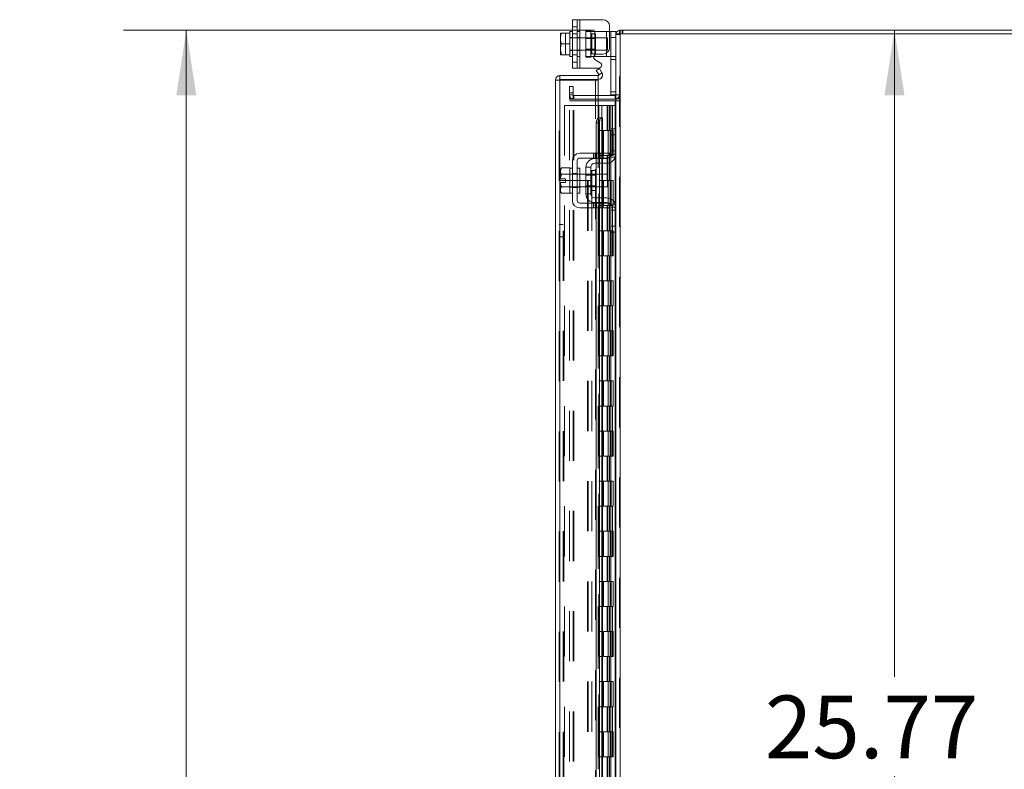
# Model space of a CAD drawing. Units: inches. Extents: x 0 to 23.4, y 0 to 16.5.
# Drawn here: x 10.3 to 12.2, y 9.5 to 11 of the extents above; entities that cross this region are included whole.
import ezdxf

# ---------------------------------------------------------------- set-up
doc = ezdxf.new("R2010")
doc.units = ezdxf.units.IN
doc.header["$MEASUREMENT"] = 0
doc.linetypes.add('HIDDEN', pattern=[0.075, 0.05, -0.025])
doc.styles.add('SLDTEXTSTYLE0', font='TXT', dxfattribs={"width": 0.75})
doc.dimstyles.new('SLDDIMSTYLE0', dxfattribs={"dimtxt": 0.125, "dimasz": 0.13, "dimexe": 0, "dimexo": 0.0625, "dimgap": 0.03125, "dimtad": 0, "dimtih": 1, "dimtoh": 1, "dimlfac": 10, "dimrnd": 1e-09, "dimzin": 4, "dimdsep": 46, "dimtxsty": 'SLDTEXTSTYLE0', "dimsah": 1, "dimcen": 0.09, "dimadec": 0, "dimazin": 1, "dimtfac": 1, "dimtofl": 0, "dimtmove": 0, "dimatfit": 3, "dimfxl": 1, "dimfrac": 2, "dimtolj": 1, "dimtzin": 12, "dimarcsym": 0})
doc.dimstyles.new('SLDDIMSTYLE1', dxfattribs={"dimtxt": 0.125, "dimasz": 0.13, "dimexe": 0, "dimexo": 0.0625, "dimgap": 0.03125, "dimtad": 0, "dimtih": 1, "dimtoh": 1, "dimlfac": 10, "dimrnd": 1e-09, "dimzin": 12, "dimdsep": 46, "dimtxsty": 'SLDTEXTSTYLE0', "dimsah": 1, "dimcen": 0.09, "dimadec": 0, "dimazin": 3, "dimtfac": 1, "dimtofl": 0, "dimtmove": 0, "dimatfit": 3, "dimfxl": 1, "dimfrac": 2, "dimtolj": 1, "dimtzin": 12, "dimarcsym": 0})

# ---------------------------------------------------------------- blocks, each defined once
blk = doc.blocks.new('_D_16')
at = {"color": 7, "linetype": 'Continuous', "lineweight": 0}
for p, q in [((11.4107, 10.945), (10.4715, 10.945)), ((10.5965, 10.945), (10.5965, 8.1533)), ((10.3887, 8.1533), (10.8044, 8.1533)), ((10.8044, 7.9041), (10.3887, 7.9041)), ((10.5965, 4.945), (10.5965, 7.9041)), ((11.4107, 4.945), (10.4715, 4.945))]:
    blk.add_line(p, q, dxfattribs=at)
for centre, start, end in [((10.3887, 8.0287), 90, 270), ((10.8044, 8.0287), 270, 90)]:
    blk.add_arc(centre, 0.1246, start, end, dxfattribs=at)
for points in [[(10.5965, 10.945), (10.5765, 10.815), (10.6165, 10.815)], [(10.5965, 4.945), (10.6165, 5.075), (10.5765, 5.075)]]:
    blk.add_solid(points, dxfattribs=at)
at = {"color": 7, "linetype": 'Continuous', "lineweight": 0, "insert": (10.3887, 8.0906, -0.0096), "char_height": 0.125, "attachment_point": 1, "style": 'SLDTEXTSTYLE0'}
blk.add_mtext('60.00', dxfattribs=at)
blk = doc.blocks.new('_D_19')
at = {"color": 7, "linetype": 'Continuous', "lineweight": 0}
for p, q in [((12.0093, 10.945), (12.0093, 9.6545)), ((12.0093, 8.368), (12.0093, 9.4561)), ((11.4627, 8.368), (12.1343, 8.368))]:
    blk.add_line(p, q, dxfattribs=at)
for points in [[(12.0093, 10.945), (11.9893, 10.815), (12.0293, 10.815)], [(12.0093, 8.368), (12.0293, 8.498), (11.9893, 8.498)]]:
    blk.add_solid(points, dxfattribs=at)
at = {"color": 7, "linetype": 'Continuous', "lineweight": 0, "insert": (11.7507, 9.6172, -0.0096), "char_height": 0.125, "attachment_point": 1, "style": 'SLDTEXTSTYLE0'}
blk.add_mtext('25.77', dxfattribs=at)

msp = doc.modelspace()

# ---------------------------------------------------------------- linework, layer by layer
at = {"color": 7, "linetype": 'Continuous', "lineweight": 15}
for p, q in [((11.36675, 10.8691), (11.36675, 10.9661)), ((11.36675, 10.9661), (11.38125, 10.9661)), ((11.38125, 10.9661), (11.38125, 10.8691)), ((11.38125, 10.9661), (11.42825, 10.9661)), ((11.36675, 10.9426), (11.36175, 10.9426)), ((11.36175, 10.9426), (11.36175, 10.93947)), ((11.44075, 10.9536), (11.44075, 10.9098)), ((11.44075, 10.9426), (11.44375, 10.9426)), ((11.44375, 10.9426), (11.45325, 10.9426)), ((11.44375, 10.9306), (11.44375, 10.9426)), ((11.45325, 10.9426), (11.45325, 10.93756)), ((11.46072, 10.93756), (11.46072, 10.94503)), ((11.46072, 10.94503), (13.04578, 10.94503)), ((11.34292, 10.93947), (11.34275, 10.93918)), ((11.34275, 10.93918), (11.34275, 10.92952)), ((11.34275, 10.92754), (11.34275, 10.92952)), ((11.34275, 10.92754), (11.34275, 10.90766)), ((11.34468, 10.93947), (11.34468, 10.93946)), ((11.34468, 10.93947), (11.36175, 10.93947)), ((11.36175, 10.93946), (11.34468, 10.93946)), ((11.36175, 10.93946), (11.36175, 10.93947)), ((11.36175, 10.93902), (11.36175, 10.93946)), ((11.36175, 10.93902), (11.36175, 10.91804)), ((11.44375, 10.816), (11.44375, 10.9306)), ((11.45325, 10.9306), (11.44375, 10.9306)), ((11.45325, 10.93756), (11.45325, 10.74661)), ((11.45325, 10.93756), (11.46202, 10.93756)), ((13.04448, 10.93756), (11.46202, 10.93756)), ((11.46202, 10.93756), (11.46202, 4.9525)), ((11.34275, 10.90568), (11.34275, 10.90766)), ((11.34275, 10.90568), (11.34468, 10.89574)), ((11.34275, 10.90568), (11.34275, 10.89602)), ((11.34468, 10.9176), (11.36175, 10.9176)), ((11.36175, 10.9176), (11.36175, 10.91804)), ((11.36175, 10.91716), (11.36175, 10.9176)), ((11.36175, 10.91716), (11.36175, 10.89618)), ((11.34292, 10.89572), (11.34275, 10.89602)), ((11.34468, 10.89572), (11.34292, 10.89572)), ((11.34468, 10.89574), (11.36175, 10.89574)), ((11.34468, 10.89572), (11.34468, 10.89574)), ((11.36175, 10.89572), (11.34468, 10.89572)), ((11.36175, 10.89574), (11.36175, 10.89618)), ((11.36175, 10.89572), (11.36175, 10.89574)), ((11.36175, 10.89572), (11.36175, 10.8926)), ((11.36175, 10.8926), (11.36675, 10.8926)), ((11.41125, 10.8926), (11.40927, 10.8926)), ((11.41125, 10.8926), (11.43475, 10.8926)), ((11.42218, 10.8803), (11.41212, 10.8861)), ((11.41512, 10.8973), (11.42825, 10.8973)), ((11.44146, 10.8926), (11.43475, 10.8926)), ((11.38125, 10.8691), (11.36675, 10.8691)), ((11.38125, 10.8691), (11.41918, 10.8691)), ((11.41441, 10.86488), (11.42088, 10.86861)), ((11.41931, 10.85638), (11.41441, 10.86488)), ((11.42088, 10.86861), (11.42578, 10.86011)), ((11.34066, 10.84566), (11.33319, 10.84566)), ((11.33319, 5.0444), (11.33319, 10.84566)), ((11.34196, 10.85443), (11.34196, 10.84696)), ((11.34196, 10.85443), (11.41819, 10.85443)), ((11.34196, 10.84696), (11.41819, 10.84696)), ((11.41819, 10.84555), (11.34196, 10.84555)), ((11.41819, 10.84696), (11.41819, 10.85443)), ((11.41819, 10.84555), (11.41819, 10.77055)), ((11.41939, 10.85621), (11.41931, 10.85638)), ((11.42587, 10.85995), (11.41939, 10.85621)), ((11.42578, 10.86011), (11.42587, 10.85995)), ((11.45195, 10.815), (11.41819, 10.815)), ((11.45195, 10.80753), (11.41819, 10.80753)), ((11.41819, 10.8044), (11.45195, 10.8044)), ((11.45321, 10.816), (11.44375, 10.816)), ((11.45195, 10.815), (11.45195, 10.80753)), ((11.45195, 10.80753), (11.45325, 10.80763)), ((11.45325, 10.8044), (11.45195, 10.8044)), ((11.41939, 10.77055), (11.41819, 10.77055)), ((11.41931, 10.77054), (11.41939, 10.77055)), ((11.41939, 10.77055), (11.42587, 10.77055)), ((11.42587, 10.77055), (11.42578, 10.77054)), ((11.42587, 10.77055), (11.42696, 10.77055)), ((11.42696, 10.69953), (11.42696, 10.77055)), ((11.42088, 10.76055), (11.41441, 10.76055)), ((11.41441, 10.76055), (11.41441, 10.69953)), ((11.42088, 10.76055), (11.42088, 10.69953)), ((11.44375, 10.74803), (11.45325, 10.74803)), ((11.44375, 10.73603), (11.44375, 10.74803)), ((11.45325, 10.74661), (11.45325, 10.73603)), ((11.44375, 10.69803), (11.44375, 10.73603)), ((11.45325, 10.73603), (11.44375, 10.73603)), ((11.45325, 10.69803), (11.45325, 10.73603)), ((11.42825, 10.69953), (11.38125, 10.69953)), ((11.38125, 10.69003), (11.42825, 10.69003)), ((11.41125, 10.68903), (11.43475, 10.68903)), ((11.41441, 10.69003), (11.41441, 10.68903)), ((11.42088, 10.69003), (11.42088, 10.68903)), ((11.42696, 10.68903), (11.42696, 10.69003)), ((11.42825, 10.69003), (11.42825, 10.69953)), ((11.42825, 10.69953), (11.44075, 10.69953)), ((11.44075, 10.69003), (11.42825, 10.69003)), ((11.44075, 10.69953), (11.44075, 10.69003)), ((11.45325, 10.69803), (11.45325, 10.59203)), ((11.34468, 10.67028), (11.34275, 10.66693)), ((11.34468, 10.67028), (11.34275, 10.66454)), ((11.34275, 10.66693), (11.34275, 10.66454)), ((11.36175, 10.67028), (11.34468, 10.67028)), ((11.36175, 10.67003), (11.36175, 10.67028)), ((11.36675, 10.67003), (11.36175, 10.67003)), ((11.36175, 10.67003), (11.36175, 10.65792)), ((11.36675, 10.68503), (11.36675, 10.60503)), ((11.37625, 10.60503), (11.37625, 10.68503)), ((11.38125, 10.67003), (11.37625, 10.67003)), ((11.38125, 10.67003), (11.38125, 10.62003)), ((11.39375, 10.67153), (11.39375, 10.61853)), ((11.40325, 10.67153), (11.39375, 10.67153)), ((11.40325, 10.61853), (11.40325, 10.67153)), ((11.43475, 10.67953), (11.41125, 10.67953)), ((11.41441, 10.67953), (11.41441, 10.65753)), ((11.42088, 10.67953), (11.42088, 10.65753)), ((11.42696, 10.65753), (11.42696, 10.67953)), ((11.34275, 10.6634), (11.34275, 10.66454)), ((11.34275, 10.6634), (11.34275, 10.64878)), ((11.34275, 10.64878), (11.34292, 10.64878)), ((11.34292, 10.64878), (11.35285, 10.64878)), ((11.34468, 10.65767), (11.36175, 10.65767)), ((11.34468, 10.65764), (11.34468, 10.65767)), ((11.36175, 10.65764), (11.34468, 10.65764)), ((11.35285, 10.64878), (11.35285, 10.64128)), ((11.36175, 10.65767), (11.36175, 10.65792)), ((11.36175, 10.65764), (11.36175, 10.65767)), ((11.36175, 10.65713), (11.36175, 10.65764)), ((11.36175, 10.65713), (11.36175, 10.63293)), ((11.39375, 10.65753), (11.38125, 10.65753)), ((11.41295, 10.66498), (11.40525, 10.66498)), ((11.41295, 10.62508), (11.41295, 10.66498)), ((11.43675, 10.65753), (11.41295, 10.65753)), ((11.43675, 10.63253), (11.43675, 10.65753)), ((11.34275, 10.64128), (11.34275, 10.62666)), ((11.34292, 10.64128), (11.34275, 10.64128)), ((11.35285, 10.64128), (11.34292, 10.64128)), ((11.34468, 10.63242), (11.36175, 10.63242)), ((11.34468, 10.63242), (11.34468, 10.63239)), ((11.36175, 10.63239), (11.34468, 10.63239)), ((11.36175, 10.63242), (11.36175, 10.63293)), ((11.36175, 10.63239), (11.36175, 10.63242)), ((11.36175, 10.63242), (11.36175, 10.62003)), ((11.36175, 10.63214), (11.36175, 10.63239)), ((11.38125, 10.63253), (11.39375, 10.63253)), ((11.41295, 10.63253), (11.43675, 10.63253)), ((11.41441, 10.63253), (11.41441, 10.61053)), ((11.42088, 10.63253), (11.42088, 10.61053)), ((11.42696, 10.61053), (11.42696, 10.63253)), ((11.34275, 10.62552), (11.34275, 10.62666)), ((11.34275, 10.62552), (11.34275, 10.62313)), ((11.34275, 10.62313), (11.34468, 10.61978)), ((11.34468, 10.61978), (11.36175, 10.61978)), ((11.36175, 10.62003), (11.36675, 10.62003)), ((11.36175, 10.61978), (11.36175, 10.62003)), ((11.37625, 10.62003), (11.38125, 10.62003)), ((11.39375, 10.61853), (11.40325, 10.61853)), ((11.40525, 10.62508), (11.41295, 10.62508)), ((11.41125, 10.61053), (11.43475, 10.61053)), ((11.42825, 10.60003), (11.38125, 10.60003)), ((11.38125, 10.59053), (11.42825, 10.59053)), ((11.41125, 10.60103), (11.43475, 10.60103)), ((11.41441, 10.60103), (11.41441, 10.60003)), ((11.41441, 10.59053), (11.41441, 9.34953)), ((11.42088, 10.60103), (11.42088, 10.60003)), ((11.42088, 10.59053), (11.42088, 9.34953)), ((11.42696, 10.60003), (11.42696, 10.60103)), ((11.42696, 9.34953), (11.42696, 10.59053)), ((11.42825, 10.59053), (11.42825, 10.60003)), ((11.42825, 10.60003), (11.44075, 10.60003)), ((11.44075, 10.59053), (11.42825, 10.59053)), ((11.44075, 10.60003), (11.44075, 10.59053)), ((11.44375, 10.55403), (11.44375, 10.59203)), ((11.45325, 10.55403), (11.45325, 10.59203)), ((11.44375, 10.55403), (11.45325, 10.55403)), ((11.44375, 10.54203), (11.44375, 10.55403)), ((11.45325, 10.55403), (11.45325, 10.54345)), ((11.45325, 10.54203), (11.44375, 10.54203)), ((11.45325, 10.54345), (11.45325, 9.39661))]:
    msp.add_line(p, q, dxfattribs=at)
at = {"color": 7, "linetype": 'HIDDEN', "lineweight": 0}
for p, q in [((11.37625, 10.9661), (11.37625, 10.8691)), ((11.38125, 10.8691), (11.38125, 10.9661)), ((11.38125, 10.9426), (11.38125, 10.9661)), ((11.37625, 10.9518), (11.36675, 10.9518)), ((11.38125, 10.9426), (11.37625, 10.9426)), ((11.38125, 10.9426), (11.38125, 10.8926)), ((11.39375, 10.9441), (11.39375, 10.9426)), ((11.39375, 10.9441), (11.40325, 10.9441)), ((11.39375, 10.8926), (11.39375, 10.9426)), ((11.39375, 10.9426), (11.41125, 10.9426)), ((11.40325, 10.9441), (11.40325, 10.9426)), ((11.40325, 10.9426), (11.40325, 10.8926)), ((11.41125, 10.9426), (11.43475, 10.9426)), ((11.41125, 10.8926), (11.41125, 10.9426)), ((11.41125, 10.9426), (11.41125, 10.89588)), ((11.43475, 10.9426), (11.43475, 10.8926)), ((11.43475, 10.9426), (11.44075, 10.9426)), ((11.43475, 10.89912), (11.43475, 10.9426)), ((11.46202, 10.94503), (11.46072, 10.94493)), ((11.46202, 10.93756), (11.46202, 10.94503)), ((11.46575, 10.93756), (11.46575, 10.94503)), ((11.46762, 10.93756), (11.46762, 10.94503)), ((11.34292, 10.93947), (11.35285, 10.93947)), ((11.35285, 10.93947), (11.35285, 10.89572)), ((11.36675, 10.9306), (11.36175, 10.9306)), ((11.43675, 10.9301), (11.36175, 10.9301)), ((11.36675, 10.93775), (11.37625, 10.93775)), ((11.38125, 10.9306), (11.37625, 10.9306)), ((11.41295, 10.92825), (11.39375, 10.92825)), ((11.41295, 10.93755), (11.40525, 10.93755)), ((11.40525, 10.89765), (11.40525, 10.93736)), ((11.41295, 10.89765), (11.41295, 10.93755)), ((11.43675, 10.9051), (11.43675, 10.9301)), ((11.44375, 10.9306), (11.45325, 10.9306)), ((11.45334, 10.93756), (11.45325, 10.93626)), ((11.46072, 10.93626), (11.45325, 10.93626)), ((11.46072, 4.9525), (11.46072, 10.93756)), ((11.46202, 10.93756), (11.46202, 4.9525)), ((11.36175, 10.9051), (11.43675, 10.9051)), ((11.36175, 10.9046), (11.36675, 10.9046)), ((11.37625, 10.9046), (11.38125, 10.9046)), ((11.39375, 10.90695), (11.41295, 10.90695)), ((11.36675, 10.89565), (11.37625, 10.89565)), ((11.37625, 10.8926), (11.38125, 10.8926)), ((11.38125, 10.8691), (11.38125, 10.8926)), ((11.40927, 10.8926), (11.39375, 10.8926)), ((11.39375, 10.8911), (11.39375, 10.8926)), ((11.40325, 10.8911), (11.39375, 10.8911)), ((11.40325, 10.8911), (11.40325, 10.8926)), ((11.40525, 10.89765), (11.41295, 10.89765)), ((11.45225, 10.8926), (11.44146, 10.8926)), ((11.44375, 10.8866), (11.45325, 10.8866)), ((11.36675, 10.8816), (11.37625, 10.8816)), ((11.34066, 5.0444), (11.34066, 10.84566)), ((11.34196, 10.84555), (11.34196, 5.04451)), ((11.41269, 8.36803), (11.41269, 10.84555)), ((11.41939, 10.85621), (11.42587, 10.85995)), ((11.36072, 10.82003), (11.36072, 10.83253)), ((11.36072, 10.83253), (11.36819, 10.83253)), ((11.36819, 10.83253), (11.36819, 10.82003)), ((11.36819, 10.82003), (11.36072, 10.82003)), ((11.36072, 10.80753), (11.36072, 10.82003)), ((11.36819, 10.8163), (11.36072, 10.8163)), ((11.36819, 10.80753), (11.36072, 10.80753)), ((11.36072, 10.8044), (11.36819, 10.8044)), ((11.36072, 5.08565), (11.36072, 10.8044)), ((11.36819, 10.80753), (11.36819, 10.82003)), ((11.36819, 5.08565), (11.36819, 10.8044)), ((11.36949, 10.8044), (11.36819, 10.8044)), ((11.36949, 10.815), (11.36949, 10.80753)), ((11.41819, 10.815), (11.36949, 10.815)), ((11.41819, 10.80753), (11.36949, 10.80753)), ((11.36949, 5.08565), (11.36949, 10.8044)), ((11.36949, 10.8044), (11.41819, 10.8044)), ((11.45325, 10.822), (11.44375, 10.822)), ((11.45195, 10.815), (11.45195, 10.80753)), ((11.45195, 5.08565), (11.45195, 10.8044)), ((11.45325, 10.816), (11.45321, 10.816)), ((11.45325, 10.8163), (11.46072, 10.8163)), ((11.45325, 10.80814), (11.46072, 10.80814)), ((11.45325, 10.8044), (11.46072, 10.8044)), ((11.35066, 10.79503), (11.35066, 5.09503)), ((11.35066, 10.79503), (11.41806, 10.79503)), ((11.41806, 10.79503), (11.41806, 5.09503)), ((11.42561, 10.79503), (11.41806, 10.79503)), ((11.41936, 10.79503), (11.41936, 5.09503)), ((11.42561, 10.79503), (11.42561, 5.09503)), ((11.43613, 10.79503), (11.42561, 10.79503)), ((11.4407, 10.79503), (11.43613, 10.79503)), ((11.43628, 10.79503), (11.43628, 10.74503)), ((11.43773, 10.79503), (11.43773, 10.74503)), ((11.4407, 10.79503), (11.442, 10.79503)), ((11.4407, 10.79503), (11.4407, 10.74503)), ((11.442, 10.79503), (11.44692, 10.79503)), ((11.4436, 10.79503), (11.4436, 10.74503)), ((11.44692, 5.09503), (11.44692, 10.79503)), ((11.447, 10.79503), (11.44692, 10.79503)), ((11.447, 10.79503), (11.447, 5.09503)), ((11.447, 10.79503), (11.45325, 10.79503)), ((11.45279, 5.09503), (11.45279, 10.79503)), ((11.41819, 10.77055), (11.41819, 5.11951)), ((11.41819, 10.77024), (11.41819, 5.11982)), ((11.41931, 5.11952), (11.41931, 10.77054)), ((11.41949, 5.11951), (11.41949, 10.77055)), ((11.42561, 10.74503), (11.41936, 10.74503)), ((11.4407, 10.74503), (11.42561, 10.74503)), ((11.42584, 10.74503), (11.42584, 10.69503)), ((11.42584, 10.74503), (11.44143, 10.74503)), ((11.42885, 10.74503), (11.42885, 10.69503)), ((11.43811, 10.69503), (11.43811, 10.74503)), ((11.44143, 10.74503), (11.442, 10.74503)), ((11.442, 10.74503), (11.442, 10.69503)), ((11.44788, 10.74503), (11.442, 10.74503)), ((11.44436, 10.69503), (11.44436, 10.74503)), ((11.44788, 10.69503), (11.44788, 10.74503)), ((11.45195, 10.74803), (11.45195, 10.69122)), ((11.40912, 10.69953), (11.40912, 10.69003)), ((11.41212, 10.69953), (11.41212, 10.69003)), ((11.41441, 10.69953), (11.41441, 10.69003)), ((11.41441, 10.68903), (11.41441, 10.67953)), ((11.41512, 10.69003), (11.41512, 10.69953)), ((11.41918, 10.69953), (11.41918, 10.69003)), ((11.42561, 10.69503), (11.41936, 10.69503)), ((11.42088, 10.69953), (11.42088, 10.69003)), ((11.42088, 10.68903), (11.42088, 10.67953)), ((11.42218, 10.69003), (11.42218, 10.69953)), ((11.42518, 10.69003), (11.42518, 10.69953)), ((11.42561, 10.69503), (11.4407, 10.69503)), ((11.42578, 10.69953), (11.42578, 10.69003)), ((11.42578, 10.68903), (11.42578, 10.67953)), ((11.44143, 10.69503), (11.42584, 10.69503)), ((11.42696, 10.69003), (11.42696, 10.69953)), ((11.42696, 10.67953), (11.42696, 10.68903)), ((11.42825, 10.69953), (11.42825, 10.69003)), ((11.43628, 10.69503), (11.43628, 10.64503)), ((11.43773, 10.69503), (11.43773, 10.64503)), ((11.4407, 10.69503), (11.4407, 10.64503)), ((11.442, 10.69503), (11.44143, 10.69503)), ((11.44146, 10.69203), (11.45225, 10.69203)), ((11.44788, 10.69503), (11.442, 10.69503)), ((11.4436, 10.69503), (11.4436, 10.64503)), ((11.45325, 10.70403), (11.44375, 10.70403)), ((11.45325, 10.69803), (11.44375, 10.69803)), ((11.36675, 10.65803), (11.36175, 10.65803)), ((11.38125, 10.65753), (11.36175, 10.65753)), ((11.36675, 10.65908), (11.37625, 10.65908)), ((11.38125, 10.65803), (11.37625, 10.65803)), ((11.41295, 10.65753), (11.39375, 10.65753)), ((11.41295, 10.65568), (11.39375, 10.65568)), ((11.40525, 10.64503), (11.40525, 10.66498)), ((11.41441, 10.65753), (11.41441, 10.63253)), ((11.42088, 10.65753), (11.42088, 10.63253)), ((11.42578, 10.65753), (11.42578, 10.63253)), ((11.42696, 10.63253), (11.42696, 10.65753)), ((11.34066, 10.64503), (11.34813, 10.64503)), ((11.34813, 5.24503), (11.34813, 10.64503)), ((11.34943, 10.64503), (11.34813, 10.64503)), ((11.34943, 5.24503), (11.34943, 10.64503)), ((11.34943, 10.64503), (11.39689, 10.64503)), ((11.36175, 10.63253), (11.38125, 10.63253)), ((11.36175, 10.63203), (11.36675, 10.63203)), ((11.36675, 10.63098), (11.37625, 10.63098)), ((11.37625, 10.63203), (11.38125, 10.63203)), ((11.39375, 10.63438), (11.41295, 10.63438)), ((11.39375, 10.63253), (11.41295, 10.63253)), ((11.39689, 10.64503), (11.39689, 5.24503)), ((11.39689, 10.64503), (11.40566, 10.64503)), ((11.39819, 10.64503), (11.39819, 5.24503)), ((11.40566, 10.64503), (11.40566, 5.24503)), ((11.42561, 10.64503), (11.41936, 10.64503)), ((11.4407, 10.64503), (11.42561, 10.64503)), ((11.42584, 10.64503), (11.42584, 10.59503)), ((11.42584, 10.64503), (11.44143, 10.64503)), ((11.42885, 10.64503), (11.42885, 10.59503)), ((11.43811, 10.59503), (11.43811, 10.64503)), ((11.44143, 10.64503), (11.442, 10.64503)), ((11.442, 10.64503), (11.442, 10.59503)), ((11.44788, 10.64503), (11.442, 10.64503)), ((11.44436, 10.59503), (11.44436, 10.64503)), ((11.44788, 10.59503), (11.44788, 10.64503)), ((11.41441, 10.61053), (11.41441, 10.60103)), ((11.42088, 10.61053), (11.42088, 10.60103)), ((11.42578, 10.61053), (11.42578, 10.60103)), ((11.42696, 10.60103), (11.42696, 10.61053)), ((11.40912, 10.60003), (11.40912, 10.59053)), ((11.41212, 10.59053), (11.41212, 10.60003)), ((11.41441, 10.60003), (11.41441, 10.59053)), ((11.41512, 10.59053), (11.41512, 10.60003)), ((11.41918, 10.59053), (11.41918, 10.60003)), ((11.42561, 10.59503), (11.41936, 10.59503)), ((11.42088, 10.60003), (11.42088, 10.59053)), ((11.42218, 10.60003), (11.42218, 10.59053)), ((11.42518, 10.59053), (11.42518, 10.60003)), ((11.42561, 10.59503), (11.4407, 10.59503)), ((11.42578, 10.60003), (11.42578, 10.59053)), ((11.44143, 10.59503), (11.42584, 10.59503)), ((11.42696, 10.59053), (11.42696, 10.60003)), ((11.42825, 10.60003), (11.42825, 10.59053)), ((11.43628, 10.59503), (11.43628, 10.54503)), ((11.43773, 10.59503), (11.43773, 10.54503)), ((11.4407, 10.59503), (11.4407, 10.54503)), ((11.442, 10.59503), (11.44143, 10.59503)), ((11.45225, 10.59803), (11.44146, 10.59803)), ((11.44788, 10.59503), (11.442, 10.59503)), ((11.4436, 10.59503), (11.4436, 10.54503)), ((11.44375, 10.59203), (11.45325, 10.59203)), ((11.45195, 10.59884), (11.45195, 10.54203)), ((11.44375, 10.58603), (11.45325, 10.58603)), ((11.34813, 10.55753), (11.34066, 10.55753)), ((11.34066, 10.53253), (11.34813, 10.53253)), ((11.42561, 10.54503), (11.41936, 10.54503)), ((11.4407, 10.54503), (11.42561, 10.54503)), ((11.42584, 10.54503), (11.42584, 10.49503)), ((11.42584, 10.54503), (11.44143, 10.54503)), ((11.42885, 10.54503), (11.42885, 10.49503)), ((11.43811, 10.49503), (11.43811, 10.54503)), ((11.44143, 10.54503), (11.442, 10.54503)), ((11.442, 10.54503), (11.442, 10.49503)), ((11.44788, 10.54503), (11.442, 10.54503)), ((11.44436, 10.49503), (11.44436, 10.54503)), ((11.44788, 10.49503), (11.44788, 10.54503)), ((11.42561, 10.49503), (11.41936, 10.49503)), ((11.42561, 10.49503), (11.4407, 10.49503)), ((11.44143, 10.49503), (11.42584, 10.49503)), ((11.43628, 10.49503), (11.43628, 10.44503)), ((11.43773, 10.49503), (11.43773, 10.44503)), ((11.4407, 10.49503), (11.4407, 10.44503)), ((11.442, 10.49503), (11.44143, 10.49503)), ((11.44788, 10.49503), (11.442, 10.49503)), ((11.4436, 10.49503), (11.4436, 10.44503)), ((11.42561, 10.44503), (11.41936, 10.44503)), ((11.4407, 10.44503), (11.42561, 10.44503)), ((11.42584, 10.44503), (11.42584, 10.39503)), ((11.42584, 10.44503), (11.44143, 10.44503)), ((11.42885, 10.44503), (11.42885, 10.39503)), ((11.43811, 10.39503), (11.43811, 10.44503)), ((11.44143, 10.44503), (11.442, 10.44503)), ((11.442, 10.44503), (11.442, 10.39503)), ((11.44788, 10.44503), (11.442, 10.44503)), ((11.44436, 10.39503), (11.44436, 10.44503)), ((11.44788, 10.39503), (11.44788, 10.44503)), ((11.42561, 10.39503), (11.41936, 10.39503)), ((11.42561, 10.39503), (11.4407, 10.39503)), ((11.44143, 10.39503), (11.42584, 10.39503)), ((11.43628, 10.39503), (11.43628, 10.34503)), ((11.43773, 10.39503), (11.43773, 10.34503)), ((11.4407, 10.39503), (11.4407, 10.34503)), ((11.442, 10.39503), (11.44143, 10.39503)), ((11.44788, 10.39503), (11.442, 10.39503)), ((11.4436, 10.39503), (11.4436, 10.34503)), ((11.42561, 10.34503), (11.41936, 10.34503)), ((11.4407, 10.34503), (11.42561, 10.34503)), ((11.42584, 10.34503), (11.42584, 10.29503)), ((11.42584, 10.34503), (11.44143, 10.34503)), ((11.42885, 10.34503), (11.42885, 10.29503)), ((11.43811, 10.29503), (11.43811, 10.34503)), ((11.44143, 10.34503), (11.442, 10.34503)), ((11.442, 10.34503), (11.442, 10.29503)), ((11.44788, 10.34503), (11.442, 10.34503)), ((11.44436, 10.29503), (11.44436, 10.34503)), ((11.44788, 10.29503), (11.44788, 10.34503)), ((11.42561, 10.29503), (11.41936, 10.29503)), ((11.42561, 10.29503), (11.4407, 10.29503)), ((11.44143, 10.29503), (11.42584, 10.29503)), ((11.43628, 10.29503), (11.43628, 10.24503)), ((11.43773, 10.29503), (11.43773, 10.24503)), ((11.4407, 10.29503), (11.4407, 10.24503)), ((11.442, 10.29503), (11.44143, 10.29503)), ((11.44788, 10.29503), (11.442, 10.29503)), ((11.4436, 10.29503), (11.4436, 10.24503)), ((11.42561, 10.24503), (11.41936, 10.24503)), ((11.4407, 10.24503), (11.42561, 10.24503)), ((11.42584, 10.24503), (11.42584, 10.19503)), ((11.42584, 10.24503), (11.44143, 10.24503)), ((11.42885, 10.24503), (11.42885, 10.19503)), ((11.43811, 10.19503), (11.43811, 10.24503)), ((11.44143, 10.24503), (11.442, 10.24503)), ((11.442, 10.24503), (11.442, 10.19503)), ((11.44788, 10.24503), (11.442, 10.24503)), ((11.44436, 10.19503), (11.44436, 10.24503)), ((11.44788, 10.19503), (11.44788, 10.24503)), ((11.42561, 10.19503), (11.41936, 10.19503)), ((11.42561, 10.19503), (11.4407, 10.19503)), ((11.44143, 10.19503), (11.42584, 10.19503)), ((11.43628, 10.19503), (11.43628, 10.14503)), ((11.43773, 10.19503), (11.43773, 10.14503)), ((11.4407, 10.19503), (11.4407, 10.14503)), ((11.442, 10.19503), (11.44143, 10.19503)), ((11.44788, 10.19503), (11.442, 10.19503)), ((11.4436, 10.19503), (11.4436, 10.14503)), ((11.42561, 10.14503), (11.41936, 10.14503)), ((11.4407, 10.14503), (11.42561, 10.14503)), ((11.42584, 10.14503), (11.42584, 10.09503)), ((11.42584, 10.14503), (11.44143, 10.14503)), ((11.42885, 10.14503), (11.42885, 10.09503)), ((11.43811, 10.09503), (11.43811, 10.14503)), ((11.44143, 10.14503), (11.442, 10.14503)), ((11.442, 10.14503), (11.442, 10.09503)), ((11.44788, 10.14503), (11.442, 10.14503)), ((11.44436, 10.09503), (11.44436, 10.14503)), ((11.44788, 10.09503), (11.44788, 10.14503)), ((11.42561, 10.09503), (11.41936, 10.09503)), ((11.42561, 10.09503), (11.4407, 10.09503)), ((11.44143, 10.09503), (11.42584, 10.09503)), ((11.43628, 10.09503), (11.43628, 10.04503)), ((11.43773, 10.09503), (11.43773, 10.04503)), ((11.4407, 10.09503), (11.4407, 10.04503)), ((11.442, 10.09503), (11.44143, 10.09503)), ((11.44788, 10.09503), (11.442, 10.09503)), ((11.4436, 10.09503), (11.4436, 10.04503)), ((11.42561, 10.04503), (11.41936, 10.04503)), ((11.4407, 10.04503), (11.42561, 10.04503)), ((11.42584, 10.04503), (11.42584, 9.99503)), ((11.42584, 10.04503), (11.44143, 10.04503)), ((11.42885, 10.04503), (11.42885, 9.99503)), ((11.43811, 9.99503), (11.43811, 10.04503)), ((11.44143, 10.04503), (11.442, 10.04503)), ((11.442, 10.04503), (11.442, 9.99503)), ((11.44788, 10.04503), (11.442, 10.04503)), ((11.44436, 9.99503), (11.44436, 10.04503)), ((11.44788, 9.99503), (11.44788, 10.04503)), ((11.42561, 9.99503), (11.41936, 9.99503)), ((11.42561, 9.99503), (11.4407, 9.99503)), ((11.44143, 9.99503), (11.42584, 9.99503)), ((11.43628, 9.99503), (11.43628, 9.94503)), ((11.43773, 9.99503), (11.43773, 9.94503)), ((11.4407, 9.99503), (11.4407, 9.94503)), ((11.442, 9.99503), (11.44143, 9.99503)), ((11.44788, 9.99503), (11.442, 9.99503)), ((11.4436, 9.99503), (11.4436, 9.94503)), ((11.42561, 9.94503), (11.41936, 9.94503)), ((11.4407, 9.94503), (11.42561, 9.94503)), ((11.42584, 9.94503), (11.42584, 9.89503)), ((11.42584, 9.94503), (11.44143, 9.94503)), ((11.42885, 9.94503), (11.42885, 9.89503)), ((11.43811, 9.89503), (11.43811, 9.94503)), ((11.44143, 9.94503), (11.442, 9.94503)), ((11.442, 9.94503), (11.442, 9.89503)), ((11.44788, 9.94503), (11.442, 9.94503)), ((11.44436, 9.89503), (11.44436, 9.94503)), ((11.44788, 9.89503), (11.44788, 9.94503)), ((11.42561, 9.89503), (11.41936, 9.89503)), ((11.42561, 9.89503), (11.4407, 9.89503)), ((11.44143, 9.89503), (11.42584, 9.89503)), ((11.43628, 9.89503), (11.43628, 9.84503)), ((11.43773, 9.89503), (11.43773, 9.84503)), ((11.4407, 9.89503), (11.4407, 9.84503)), ((11.442, 9.89503), (11.44143, 9.89503)), ((11.44788, 9.89503), (11.442, 9.89503)), ((11.4436, 9.89503), (11.4436, 9.84503)), ((11.42561, 9.84503), (11.41936, 9.84503)), ((11.4407, 9.84503), (11.42561, 9.84503)), ((11.42584, 9.84503), (11.42584, 9.79503)), ((11.42584, 9.84503), (11.44143, 9.84503)), ((11.42885, 9.84503), (11.42885, 9.79503)), ((11.43811, 9.79503), (11.43811, 9.84503)), ((11.44143, 9.84503), (11.442, 9.84503)), ((11.442, 9.84503), (11.442, 9.79503)), ((11.44788, 9.84503), (11.442, 9.84503)), ((11.44436, 9.79503), (11.44436, 9.84503)), ((11.44788, 9.79503), (11.44788, 9.84503)), ((11.42561, 9.79503), (11.41936, 9.79503)), ((11.42561, 9.79503), (11.4407, 9.79503)), ((11.44143, 9.79503), (11.42584, 9.79503)), ((11.43628, 9.79503), (11.43628, 9.74503)), ((11.43773, 9.79503), (11.43773, 9.74503)), ((11.4407, 9.79503), (11.4407, 9.74503)), ((11.442, 9.79503), (11.44143, 9.79503)), ((11.44788, 9.79503), (11.442, 9.79503)), ((11.4436, 9.79503), (11.4436, 9.74503)), ((11.42561, 9.74503), (11.41936, 9.74503)), ((11.4407, 9.74503), (11.42561, 9.74503)), ((11.42584, 9.74503), (11.42584, 9.69503)), ((11.42584, 9.74503), (11.44143, 9.74503)), ((11.42885, 9.74503), (11.42885, 9.69503)), ((11.43811, 9.69503), (11.43811, 9.74503)), ((11.44143, 9.74503), (11.442, 9.74503)), ((11.442, 9.74503), (11.442, 9.69503)), ((11.44788, 9.74503), (11.442, 9.74503)), ((11.44436, 9.69503), (11.44436, 9.74503)), ((11.44788, 9.69503), (11.44788, 9.74503)), ((11.42561, 9.69503), (11.41936, 9.69503)), ((11.42561, 9.69503), (11.4407, 9.69503)), ((11.44143, 9.69503), (11.42584, 9.69503)), ((11.43628, 9.69503), (11.43628, 9.64503)), ((11.43773, 9.69503), (11.43773, 9.64503)), ((11.4407, 9.69503), (11.4407, 9.64503)), ((11.442, 9.69503), (11.44143, 9.69503)), ((11.44788, 9.69503), (11.442, 9.69503)), ((11.4436, 9.69503), (11.4436, 9.64503)), ((11.42561, 9.64503), (11.41936, 9.64503)), ((11.4407, 9.64503), (11.42561, 9.64503)), ((11.42584, 9.64503), (11.42584, 9.59503)), ((11.42584, 9.64503), (11.44143, 9.64503)), ((11.42885, 9.64503), (11.42885, 9.59503)), ((11.43811, 9.59503), (11.43811, 9.64503)), ((11.44143, 9.64503), (11.442, 9.64503)), ((11.442, 9.64503), (11.442, 9.59503)), ((11.44788, 9.64503), (11.442, 9.64503)), ((11.44436, 9.59503), (11.44436, 9.64503)), ((11.44788, 9.59503), (11.44788, 9.64503)), ((11.42561, 9.59503), (11.41936, 9.59503)), ((11.42561, 9.59503), (11.4407, 9.59503)), ((11.44143, 9.59503), (11.42584, 9.59503)), ((11.43628, 9.59503), (11.43628, 9.54503)), ((11.43773, 9.59503), (11.43773, 9.54503)), ((11.4407, 9.59503), (11.4407, 9.54503)), ((11.442, 9.59503), (11.44143, 9.59503)), ((11.44788, 9.59503), (11.442, 9.59503)), ((11.4436, 9.59503), (11.4436, 9.54503)), ((11.42561, 9.54503), (11.41936, 9.54503)), ((11.4407, 9.54503), (11.42561, 9.54503)), ((11.42584, 9.54503), (11.42584, 9.49503)), ((11.42584, 9.54503), (11.44143, 9.54503)), ((11.42885, 9.54503), (11.42885, 9.49503)), ((11.43811, 9.49503), (11.43811, 9.54503)), ((11.44143, 9.54503), (11.442, 9.54503)), ((11.442, 9.54503), (11.442, 9.49503)), ((11.44788, 9.54503), (11.442, 9.54503)), ((11.44436, 9.49503), (11.44436, 9.54503)), ((11.44788, 9.49503), (11.44788, 9.54503)), ((11.42561, 9.49503), (11.41936, 9.49503)), ((11.42561, 9.49503), (11.4407, 9.49503)), ((11.44143, 9.49503), (11.42584, 9.49503)), ((11.43628, 9.49503), (11.43628, 9.44503)), ((11.43773, 9.49503), (11.43773, 9.44503)), ((11.4407, 9.49503), (11.4407, 9.44503)), ((11.442, 9.49503), (11.44143, 9.49503)), ((11.44788, 9.49503), (11.442, 9.49503)), ((11.4436, 9.49503), (11.4436, 9.44503))]:
    msp.add_line(p, q, dxfattribs=at)
at = {"color": 8, "linetype": 'Continuous', "lineweight": 15}
for p, q in [((11.41125, 10.89588), (11.41125, 10.8926)), ((11.43475, 10.8926), (11.43475, 10.89912)), ((11.34196, 10.84555), (11.34196, 8.30721)), ((11.45195, 10.8044), (11.45195, 10.74803)), ((11.41819, 10.77055), (11.41819, 10.77024)), ((11.42578, 10.77054), (11.42578, 10.69953)), ((11.42578, 10.69003), (11.42578, 10.68903)), ((11.45195, 10.69122), (11.45195, 10.59884)), ((11.42578, 10.67953), (11.42578, 10.65753)), ((11.40525, 10.66498), (11.40525, 10.62508)), ((11.42578, 10.63253), (11.42578, 10.61053)), ((11.42578, 10.60103), (11.42578, 10.60003)), ((11.42578, 10.59053), (11.42578, 9.34953)), ((11.45195, 10.54203), (11.45195, 9.39803))]:
    msp.add_line(p, q, dxfattribs=at)
at = {"color": 7, "linetype": 'Continuous', "lineweight": 15, "flags": 128}
for points in [[(11.41441, 10.76055), (11.4145, 10.76247), (11.41478, 10.76433), (11.41523, 10.76604), (11.41584, 10.76755), (11.41658, 10.76879), (11.41743, 10.76973), (11.41835, 10.77032), (11.41931, 10.77054)], [(11.42578, 10.77054), (11.42482, 10.77032), (11.4239, 10.76973), (11.42305, 10.76879), (11.42231, 10.76755), (11.4217, 10.76604), (11.42125, 10.76433), (11.42097, 10.76247), (11.42088, 10.76055)]]:
    msp.add_lwpolyline(points, dxfattribs=at)
at = {"color": 7, "linetype": 'HIDDEN', "lineweight": 0, "flags": 128}
for points in [[(11.44075, 10.69132), (11.43975, 10.69055), (11.43887, 10.69003)], [(11.43887, 10.60003), (11.43975, 10.59951), (11.44075, 10.59874)]]:
    msp.add_lwpolyline(points, dxfattribs=at)
at = {"color": 7, "linetype": 'Continuous', "lineweight": 15}
for centre, radius, start, end in [((11.42825, 10.9536), 0.0125, 360, 90), ((11.46202, 10.93626), 0.00877, 98.52452, 171.47548), ((11.42825, 10.9098), 0.0125, 270, 360), ((11.41512, 10.8913), 0.006, 90, 240), ((11.41918, 10.8751), 0.006, 270, 60), ((11.41819, 10.85573), 0.00877, 270, 28.75804), ((11.41819, 10.85573), 0.0013, 270, 21.59209), ((11.45195, 10.8163), 0.0013, 270, 0), ((11.38125, 10.68503), 0.0145, 90, 180), ((11.38125, 10.68503), 0.005, 90, 180), ((11.41125, 10.67153), 0.0175, 90, 180), ((11.43475, 10.69803), 0.0185, 270, 0), ((11.43475, 10.69803), 0.009, 270, 297.26604), ((11.43475, 10.69803), 0.009, 311.81031, 0), ((11.41125, 10.67153), 0.008, 90, 180), ((11.40525, 10.66698), 0.002, 180, 270), ((11.41125, 10.61853), 0.0175, 180, 270), ((11.40525, 10.62308), 0.002, 90, 180), ((11.41125, 10.61853), 0.008, 180, 270), ((11.43475, 10.59203), 0.0185, 0, 90), ((11.38125, 10.60503), 0.0145, 180, 270), ((11.38125, 10.60503), 0.005, 180, 270), ((11.43475, 10.59203), 0.009, 62.73396, 90), ((11.43475, 10.59203), 0.009, 0, 48.18969)]:
    msp.add_arc(centre, radius, start, end, dxfattribs=at)
at = {"color": 7, "linetype": 'HIDDEN', "lineweight": 0}
for centre, radius, start, end in [((11.40525, 10.93955), 0.002, 180, 270), ((11.46202, 10.93626), 0.0013, 90, 180), ((11.40525, 10.89565), 0.002, 90, 180), ((11.36949, 10.8163), 0.00877, 180, 270), ((11.36949, 10.8163), 0.0013, 180, 270), ((11.45195, 10.8163), 0.00877, 278.52452, 0)]:
    msp.add_arc(centre, radius, start, end, dxfattribs=at)
at = {"color": 7, "linetype": 'Continuous', "lineweight": 15}
for points, knots in [([(11.34468, 10.93946), (11.34418, 10.93784), (11.34317, 10.93458), (11.34289, 10.93121), (11.34275, 10.92952)], [0, 0, 0, 0, 0.4963914, 1, 1, 1, 1]), ([(11.34275, 10.92754), (11.34289, 10.92587), (11.34317, 10.92251), (11.34417, 10.91924), (11.34468, 10.9176)], [0, 0, 0, 0, 0.49565276, 1, 1, 1, 1]), ([(11.34292, 10.93947), (11.34311, 10.93947), (11.34349, 10.93947), (11.34428, 10.93947), (11.34468, 10.93947)], [0, 0, 0, 0, 0.4977119, 1, 1, 1, 1]), ([(11.34468, 10.9176), (11.34418, 10.91598), (11.34317, 10.91272), (11.34289, 10.90935), (11.34275, 10.90766)], [0, 0, 0, 0, 0.4963914, 1, 1, 1, 1]), ([(11.44375, 10.8866), (11.44375, 10.88727), (11.44375, 10.88862), (11.4437, 10.8904), (11.4434, 10.89171), (11.44272, 10.89243), (11.44199, 10.89259), (11.44152, 10.8926), (11.44146, 10.8926)], [0, 0, 0, 0, 0.2022671, 0.4046318, 0.6031184, 0.7879683, 0.9689742, 1, 1, 1, 1]), ([(11.34275, 10.6634), (11.34289, 10.66244), (11.34317, 10.6605), (11.34417, 10.65861), (11.34468, 10.65767)], [0, 0, 0, 0, 0.4956528, 1, 1, 1, 1]), ([(11.34468, 10.65764), (11.34429, 10.65619), (11.3435, 10.65328), (11.34311, 10.65028), (11.34292, 10.64878)], [0, 0, 0, 0, 0.4980624, 1, 1, 1, 1]), ([(11.34468, 10.63239), (11.34418, 10.63146), (11.34317, 10.62958), (11.34289, 10.62764), (11.34275, 10.62666)], [0, 0, 0, 0, 0.4963914, 1, 1, 1, 1]), ([(11.34292, 10.64128), (11.34311, 10.63979), (11.34349, 10.63679), (11.34428, 10.63388), (11.34468, 10.63242)], [0, 0, 0, 0, 0.4977119, 1, 1, 1, 1]), ([(11.34275, 10.62552), (11.34289, 10.62455), (11.34317, 10.62261), (11.34417, 10.62073), (11.34468, 10.61978)], [0, 0, 0, 0, 0.49565276, 1, 1, 1, 1])]:
    msp.add_open_spline(points, degree=3, knots=knots, dxfattribs=at)
at = {"color": 7, "linetype": 'HIDDEN', "lineweight": 0}
msp.add_open_spline([(11.45225, 10.8926), (11.45244, 10.89254), (11.45284, 10.89242), (11.45313, 10.89145), (11.45324, 10.88999), (11.45325, 10.88829), (11.45325, 10.88711), (11.45325, 10.8866)], degree=3, knots=[0, 0, 0, 0, 0.2114772, 0.4232621, 0.6294633, 0.8377708, 1, 1, 1, 1], dxfattribs=at)
at = {"color": 7, "linetype": 'Continuous', "lineweight": 15}
for points in [[(11.34196, 10.85443), (11.34081, 10.8543), (11.33851, 10.85403), (11.33561, 10.85201), (11.33358, 10.84911), (11.33332, 10.84681), (11.33319, 10.84566)], [(11.33319, 10.84566), (11.33332, 10.84565), (11.33358, 10.84563), (11.33561, 10.8456), (11.33851, 10.84557), (11.34081, 10.84555), (11.34196, 10.84555)], [(11.34196, 10.84696), (11.34179, 10.84694), (11.34144, 10.8469), (11.34101, 10.8466), (11.34071, 10.84617), (11.34068, 10.84583), (11.34066, 10.84566)]]:
    msp.add_open_spline(points, degree=3, dxfattribs=at)

# ---------------------------------------------------------------- dimensions: what is measured, and where the dimension line sits
at = {"color": 7, "linetype": 'Continuous', "lineweight": 0}
for base, p2, dimstyle, picture, middle in [((10.59654, 4.94503), (11.46072, 4.94503), 'SLDDIMSTYLE0', '_D_16', (10.59654, 8.02871)), ((12.0093, 8.36803), (11.41269, 8.36803), 'SLDDIMSTYLE1', '_D_19', (12.0093, 9.55532))]:
    dim = msp.add_linear_dim(base=base, p1=(11.46072, 10.94503), p2=p2, angle=90, dimstyle=dimstyle, dxfattribs=at)
    dim.commit()
    dim.dimension.update_dxf_attribs({"geometry": picture, "text_midpoint": middle, "dimtype": 160})

doc.saveas('drawing.dxf')
